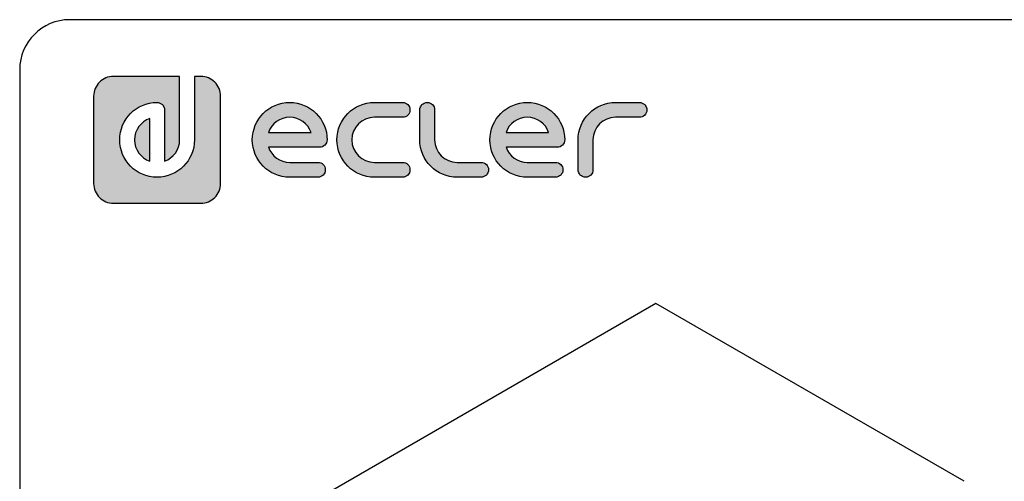
# Model space of a CAD drawing. Units: millimetres. Extents: x 5 to 821, y 20 to 574.
# Drawn here: x 20 to 217, y 482 to 574 of the extents above; entities that cross this region are included whole.
import ezdxf

# ---------------------------------------------------------------- set-up
doc = ezdxf.new("R2010")
doc.units = ezdxf.units.MM
for name, color, linetype in [('00-3384-0101_MOB', 7, 'Continuous'), ('Capa_1', 7, 'Continuous'), ('Default', 7, 'Continuous'), ('Predeterminado', 7, 'Continuous')]:
    doc.layers.add(name, color=color, linetype=linetype)

# ---------------------------------------------------------------- blocks, each defined once
blk = doc.blocks.new('SE3')
at = {"layer": '00-3384-0101_MOB', "color": 7, "linetype": 'Continuous'}
for p, q in [((203.65, 367.42), (8.49, 254.75)), ((326.68, 296.39), (203.65, 367.42))]:
    blk.add_line(p, q, dxfattribs=at)

msp = doc.modelspace()

# ---------------------------------------------------------------- hatches: boundary and pattern name
at = {"layer": 'Default', "linetype": 'Continuous'}
h = msp.add_hatch(color=7, dxfattribs=at)
edge = h.paths.add_edge_path()
edge.add_spline(control_points=[(38.7362, 537.3248), (38.7362, 537.3248), (56.1397, 537.3248), (56.1397, 537.3248)], knot_values=[0, 0, 0, 0, 1, 1, 1, 1], degree=3, periodic=0)
edge.add_spline(control_points=[(56.1397, 537.3248), (57.237, 537.3248), (58.2305, 537.7697), (58.9493, 538.4884), (59.6686, 539.2077), (60.1132, 540.201), (60.1132, 541.298)], knot_values=[0, 0, 0, 0, 0.5, 0.5, 0.5, 1, 1, 1, 1], degree=3, periodic=0)
edge.add_spline(control_points=[(60.1132, 541.298), (60.1132, 541.298), (60.1132, 558.702), (60.1132, 558.702)], knot_values=[0, 0, 0, 0, 1, 1, 1, 1], degree=3, periodic=0)
edge.add_spline(control_points=[(60.1132, 558.702), (60.1132, 559.799), (59.6686, 560.7923), (58.9493, 561.5116)], knot_values=[0, 0, 0, 0, 1, 1, 1, 1], degree=3, periodic=0)
edge.add_spline(control_points=[(58.9493, 561.5116), (58.2305, 562.2304), (57.237, 562.6752), (56.1397, 562.6752)], knot_values=[0, 0, 0, 0, 1, 1, 1, 1], degree=3, periodic=0)
edge.add_spline(control_points=[(56.1397, 562.6752), (56.1397, 562.6752), (55.7148, 562.6752), (55.7148, 562.6752)], knot_values=[0, 0, 0, 0, 1, 1, 1, 1], degree=3, periodic=0)
edge.add_spline(control_points=[(55.7148, 562.6752), (55.7148, 562.6752), (55.11, 562.6752), (55.11, 562.6752)], knot_values=[0, 0, 0, 0, 1, 1, 1, 1], degree=3, periodic=0)
edge.add_spline(control_points=[(55.11, 562.6752), (55.11, 562.6752), (54.9092, 562.6752), (54.9092, 562.6752)], knot_values=[0, 0, 0, 0, 1, 1, 1, 1], degree=3, periodic=0)
edge.add_spline(control_points=[(54.9092, 562.6752), (54.9092, 562.6752), (54.9092, 550), (54.9092, 550)], knot_values=[0, 0, 0, 0, 1, 1, 1, 1], degree=3, periodic=0)
edge.add_spline(control_points=[(54.9092, 550), (54.9092, 545.8805), (51.5575, 542.529), (47.4382, 542.529), (43.3184, 542.529), (39.9667, 545.8805), (39.9667, 550), (39.9667, 554.1195), (43.3184, 557.471), (47.4382, 557.471), (48.2569, 557.471), (48.9211, 556.807), (48.9211, 555.988)], knot_values=[0, 0, 0, 0, 0.25, 0.25, 0.25, 0.5, 0.5, 0.5, 0.75, 0.75, 0.75, 1, 1, 1, 1], degree=3, periodic=0)
edge.add_spline(control_points=[(48.9211, 555.988), (48.9211, 555.988), (48.9211, 545.7458), (48.9211, 545.7458)], knot_values=[0, 0, 0, 0, 1, 1, 1, 1], degree=3, periodic=0)
edge.add_spline(control_points=[(48.9211, 545.7458), (50.6789, 546.3603), (51.9432, 548.0353), (51.9432, 550)], knot_values=[0, 0, 0, 0, 1, 1, 1, 1], degree=3, periodic=0)
edge.add_spline(control_points=[(51.9432, 550), (51.9432, 550), (51.9432, 562.6752), (51.9432, 562.6752)], knot_values=[0, 0, 0, 0, 1, 1, 1, 1], degree=3, periodic=0)
edge.add_spline(control_points=[(51.9432, 562.6752), (51.9432, 562.6752), (38.7362, 562.6752), (38.7362, 562.6752)], knot_values=[0, 0, 0, 0, 1, 1, 1, 1], degree=3, periodic=0)
edge.add_spline(control_points=[(38.7362, 562.6752), (37.6389, 562.6752), (36.6454, 562.2304), (35.9266, 561.5116), (35.2073, 560.7923), (34.7627, 559.799), (34.7627, 558.702)], knot_values=[0, 0, 0, 0, 0.5, 0.5, 0.5, 1, 1, 1, 1], degree=3, periodic=0)
edge.add_spline(control_points=[(34.7627, 558.702), (34.7627, 558.702), (34.7627, 558.2769), (34.7627, 558.2769)], knot_values=[0, 0, 0, 0, 1, 1, 1, 1], degree=3, periodic=0)
edge.add_spline(control_points=[(34.7627, 558.2769), (34.7627, 558.2769), (34.7627, 557.6718), (34.7627, 557.6718)], knot_values=[0, 0, 0, 0, 1, 1, 1, 1], degree=3, periodic=0)
edge.add_spline(control_points=[(34.7627, 557.6718), (34.7627, 557.6718), (34.7627, 541.298), (34.7627, 541.298)], knot_values=[0, 0, 0, 0, 1, 1, 1, 1], degree=3, periodic=0)
edge.add_spline(control_points=[(34.7627, 541.298), (34.7627, 540.201), (35.2073, 539.2077), (35.9266, 538.4884), (36.6454, 537.7697), (37.6389, 537.3248), (38.7362, 537.3248)], knot_values=[0, 0, 0, 0, 0.5, 0.5, 0.5, 1, 1, 1, 1], degree=3, periodic=0)
at = {"layer": 'Predeterminado', "linetype": 'Continuous'}
h = msp.add_hatch(color=7, dxfattribs=at)
edge = h.paths.add_edge_path()
edge.add_spline(control_points=[(69.6716, 548.517), (69.6716, 548.517), (79.914, 548.517), (79.914, 548.517)], knot_values=[0, 0, 0, 0, 1, 1, 1, 1], degree=3, periodic=0)
edge.add_spline(control_points=[(79.914, 548.517), (80.7327, 548.517), (81.3969, 549.1808), (81.3969, 550), (81.3969, 554.1197), (78.0453, 557.471), (73.926, 557.471), (69.8062, 557.471), (66.455, 554.1197), (66.455, 550), (66.455, 545.8803), (69.8062, 542.529), (73.926, 542.529)], knot_values=[0, 0, 0, 0, 0.25, 0.25, 0.25, 0.5, 0.5, 0.5, 0.75, 0.75, 0.75, 1, 1, 1, 1], degree=3, periodic=0)
edge.add_spline(control_points=[(73.926, 542.529), (73.926, 542.529), (79.5509, 542.529), (79.5509, 542.529)], knot_values=[0, 0, 0, 0, 1, 1, 1, 1], degree=3, periodic=0)
edge.add_spline(control_points=[(79.5509, 542.529), (80.3702, 542.529), (81.034, 543.1928), (81.034, 544.012), (81.034, 544.8307), (80.3702, 545.495), (79.5509, 545.495)], knot_values=[0, 0, 0, 0, 0.5, 0.5, 0.5, 1, 1, 1, 1], degree=3, periodic=0)
edge.add_spline(control_points=[(79.5509, 545.495), (79.5509, 545.495), (73.926, 545.495), (73.926, 545.495)], knot_values=[0, 0, 0, 0, 1, 1, 1, 1], degree=3, periodic=0)
edge.add_spline(control_points=[(73.926, 545.495), (71.9612, 545.495), (70.2866, 546.7593), (69.6716, 548.517)], knot_values=[0, 0, 0, 0, 1, 1, 1, 1], degree=3, periodic=0)
edge = h.paths.add_edge_path()
edge.add_spline(control_points=[(78.1799, 551.483), (77.5659, 553.2407), (75.8908, 554.505), (71.9612, 554.505), (70.2861, 553.2407), (69.6716, 551.483)], knot_values=[0, 0, 0, 0, 0.5, 0.5, 1, 1, 1, 1], degree=3, periodic=0)
edge.add_spline(control_points=[(69.6716, 551.483), (69.6716, 551.483), (69.6716, 551.483), (69.6716, 551.483), (78.1799, 551.483), (78.1799, 551.483)], knot_values=[0, 0, 0, 0, 0.5, 0.5, 1, 1, 1, 1], degree=3, periodic=0)
h = msp.add_hatch(color=7, dxfattribs=at)
edge = h.paths.add_edge_path()
edge.add_spline(control_points=[(90.8308, 557.471), (86.7111, 557.471), (83.3598, 554.1197), (83.3598, 550), (83.3598, 545.8803), (86.7111, 542.529), (90.8308, 542.529)], knot_values=[0, 0, 0, 0, 0.5, 0.5, 0.5, 1, 1, 1, 1], degree=3, periodic=0)
edge.add_spline(control_points=[(90.8308, 542.529), (90.8308, 542.529), (96.4476, 542.529), (96.4476, 542.529)], knot_values=[0, 0, 0, 0, 1, 1, 1, 1], degree=3, periodic=0)
edge.add_spline(control_points=[(96.4476, 542.529), (97.2663, 542.529), (97.9306, 543.1928), (97.9306, 544.012), (97.9306, 544.8307), (97.2663, 545.495), (96.4476, 545.495)], knot_values=[0, 0, 0, 0, 0.5, 0.5, 0.5, 1, 1, 1, 1], degree=3, periodic=0)
edge.add_spline(control_points=[(96.4476, 545.495), (96.4476, 545.495), (90.8308, 545.495), (90.8308, 545.495)], knot_values=[0, 0, 0, 0, 1, 1, 1, 1], degree=3, periodic=0)
edge.add_spline(control_points=[(90.8308, 545.495), (88.3466, 545.495), (86.3258, 547.5158), (86.3258, 552.4843), (88.3466, 554.505), (90.8308, 554.505)], knot_values=[0, 0, 0, 0, 0.5, 0.5, 1, 1, 1, 1], degree=3, periodic=0)
edge.add_spline(control_points=[(90.8308, 554.505), (90.8308, 554.505), (96.4476, 554.505), (96.4476, 554.505)], knot_values=[0, 0, 0, 0, 1, 1, 1, 1], degree=3, periodic=0)
edge.add_spline(control_points=[(96.4476, 554.505), (97.2663, 554.505), (97.9306, 555.1693), (97.9306, 555.988), (97.9306, 556.8072), (97.2663, 557.471), (96.4476, 557.471)], knot_values=[0, 0, 0, 0, 0.5, 0.5, 0.5, 1, 1, 1, 1], degree=3, periodic=0)
edge.add_spline(control_points=[(96.4476, 557.471), (96.4476, 557.471), (90.8308, 557.471), (90.8308, 557.471)], knot_values=[0, 0, 0, 0, 1, 1, 1, 1], degree=3, periodic=0)
h = msp.add_hatch(color=7, dxfattribs=at)
edge = h.paths.add_edge_path()
edge.add_spline(control_points=[(99.8934, 550), (99.8934, 545.8803), (103.2446, 542.529), (107.3644, 542.529)], knot_values=[0, 0, 0, 0, 1, 1, 1, 1], degree=3, periodic=0)
edge.add_spline(control_points=[(107.3644, 542.529), (107.3644, 542.529), (112.1383, 542.529), (112.1383, 542.529)], knot_values=[0, 0, 0, 0, 1, 1, 1, 1], degree=3, periodic=0)
edge.add_spline(control_points=[(112.1383, 542.529), (112.9575, 542.529), (113.6212, 543.1928), (113.6212, 544.012), (113.6212, 544.8307), (112.9575, 545.495), (112.1383, 545.495)], knot_values=[0, 0, 0, 0, 0.5, 0.5, 0.5, 1, 1, 1, 1], degree=3, periodic=0)
edge.add_spline(control_points=[(112.1383, 545.495), (112.1383, 545.495), (107.3644, 545.495), (107.3644, 545.495)], knot_values=[0, 0, 0, 0, 1, 1, 1, 1], degree=3, periodic=0)
edge.add_spline(control_points=[(107.3644, 545.495), (104.8802, 545.495), (102.8594, 547.5158), (102.8594, 550)], knot_values=[0, 0, 0, 0, 1, 1, 1, 1], degree=3, periodic=0)
edge.add_spline(control_points=[(102.8594, 550), (102.8594, 550), (102.8594, 555.988), (102.8594, 555.988)], knot_values=[0, 0, 0, 0, 1, 1, 1, 1], degree=3, periodic=0)
edge.add_spline(control_points=[(102.8594, 555.988), (102.8594, 556.8072), (102.1952, 557.471), (101.3764, 557.471), (100.5572, 557.471), (99.8934, 556.8072), (99.8934, 555.988)], knot_values=[0, 0, 0, 0, 0.5, 0.5, 0.5, 1, 1, 1, 1], degree=3, periodic=0)
edge.add_spline(control_points=[(99.8934, 555.988), (99.8934, 555.988), (99.8934, 550), (99.8934, 550)], knot_values=[0, 0, 0, 0, 1, 1, 1, 1], degree=3, periodic=0)
h = msp.add_hatch(color=7, dxfattribs=at)
edge = h.paths.add_edge_path()
edge.add_spline(control_points=[(127.3583, 548.517), (128.1775, 548.517), (128.8413, 549.1808), (128.8413, 550), (128.8413, 554.1197), (125.4901, 557.471), (121.3703, 557.471), (117.2511, 557.471), (113.8993, 554.1197), (113.8993, 550), (113.8993, 545.8803), (117.2511, 542.529), (121.3703, 542.529)], knot_values=[0, 0, 0, 0, 0.25, 0.25, 0.25, 0.5, 0.5, 0.5, 0.75, 0.75, 0.75, 1, 1, 1, 1], degree=3, periodic=0)
edge.add_spline(control_points=[(121.3703, 542.529), (121.3703, 542.529), (126.9957, 542.529), (126.9957, 542.529)], knot_values=[0, 0, 0, 0, 1, 1, 1, 1], degree=3, periodic=0)
edge.add_spline(control_points=[(126.9957, 542.529), (127.8145, 542.529), (128.4788, 543.1928), (128.4788, 544.012), (128.4788, 544.8307), (127.8145, 545.495), (126.9957, 545.495)], knot_values=[0, 0, 0, 0, 0.5, 0.5, 0.5, 1, 1, 1, 1], degree=3, periodic=0)
edge.add_spline(control_points=[(126.9957, 545.495), (126.9957, 545.495), (121.3703, 545.495), (121.3703, 545.495)], knot_values=[0, 0, 0, 0, 1, 1, 1, 1], degree=3, periodic=0)
edge.add_spline(control_points=[(121.3703, 545.495), (119.4056, 545.495), (117.7309, 546.7593), (117.1163, 548.517)], knot_values=[0, 0, 0, 0, 1, 1, 1, 1], degree=3, periodic=0)
edge.add_spline(control_points=[(117.1163, 548.517), (117.1163, 548.517), (127.3583, 548.517), (127.3583, 548.517)], knot_values=[0, 0, 0, 0, 1, 1, 1, 1], degree=3, periodic=0)
edge = h.paths.add_edge_path()
edge.add_spline(control_points=[(117.1163, 551.483), (117.1163, 551.483), (117.1163, 551.483), (117.1163, 551.483), (125.6248, 551.483), (125.6248, 551.483)], knot_values=[0, 0, 0, 0, 0.5, 0.5, 1, 1, 1, 1], degree=3, periodic=0)
edge.add_spline(control_points=[(125.6248, 551.483), (125.0102, 553.2407), (123.3351, 554.505), (119.4056, 554.505), (117.7304, 553.2407), (117.1163, 551.483)], knot_values=[0, 0, 0, 0, 0.5, 0.5, 1, 1, 1, 1], degree=3, periodic=0)
h = msp.add_hatch(color=7, dxfattribs=at)
edge = h.paths.add_edge_path()
edge.add_spline(control_points=[(134.4754, 550), (134.4754, 552.4843), (136.4962, 554.505), (138.9804, 554.505)], knot_values=[0, 0, 0, 0, 1, 1, 1, 1], degree=3, periodic=0)
edge.add_spline(control_points=[(138.9804, 554.505), (138.9804, 554.505), (143.7543, 554.505), (143.7543, 554.505)], knot_values=[0, 0, 0, 0, 1, 1, 1, 1], degree=3, periodic=0)
edge.add_spline(control_points=[(143.7543, 554.505), (144.5735, 554.505), (145.2373, 555.1693), (145.2373, 555.988), (145.2373, 556.8072), (144.5735, 557.471), (143.7543, 557.471)], knot_values=[0, 0, 0, 0, 0.5, 0.5, 0.5, 1, 1, 1, 1], degree=3, periodic=0)
edge.add_spline(control_points=[(143.7543, 557.471), (143.7543, 557.471), (138.9804, 557.471), (138.9804, 557.471)], knot_values=[0, 0, 0, 0, 1, 1, 1, 1], degree=3, periodic=0)
edge.add_spline(control_points=[(138.9804, 557.471), (134.8606, 557.471), (131.5095, 554.1197), (131.5095, 550)], knot_values=[0, 0, 0, 0, 1, 1, 1, 1], degree=3, periodic=0)
edge.add_spline(control_points=[(131.5095, 550), (131.5095, 550), (131.5095, 544.012), (131.5095, 544.012)], knot_values=[0, 0, 0, 0, 1, 1, 1, 1], degree=3, periodic=0)
edge.add_spline(control_points=[(131.5095, 544.012), (131.5095, 543.1928), (132.1732, 542.529), (132.9924, 542.529)], knot_values=[0, 0, 0, 0, 1, 1, 1, 1], degree=3, periodic=0)
edge.add_spline(control_points=[(132.9924, 542.529), (133.8112, 542.529), (134.4754, 543.1928), (134.4754, 544.012)], knot_values=[0, 0, 0, 0, 1, 1, 1, 1], degree=3, periodic=0)
edge.add_spline(control_points=[(134.4754, 544.012), (134.4754, 544.012), (134.4754, 550), (134.4754, 550)], knot_values=[0, 0, 0, 0, 1, 1, 1, 1], degree=3, periodic=0)
h = msp.add_hatch(color=7, dxfattribs=at)
edge = h.paths.add_edge_path()
edge.add_spline(control_points=[(45.9552, 545.7458), (45.9552, 545.7458), (45.9552, 554.2542), (45.9552, 554.2542)], knot_values=[0, 0, 0, 0, 1, 1, 1, 1], degree=3, periodic=0)
edge.add_spline(control_points=[(45.9552, 554.2542), (44.197, 553.6399), (42.9327, 551.9648), (42.9327, 548.0353), (44.197, 546.3601), (45.9552, 545.7458)], knot_values=[0, 0, 0, 0, 0.5, 0.5, 1, 1, 1, 1], degree=3, periodic=0)

# ---------------------------------------------------------------- linework, layer by layer
at = {"layer": 'Capa_1', "color": 7, "linetype": 'Continuous'}
for points, knots in [([(38.7362, 562.6752), (37.6389, 562.6752), (36.6454, 562.2304), (35.9266, 561.5116), (35.2073, 560.7923), (34.7627, 559.799), (34.7627, 558.702)], [0, 0, 0, 0, 0.5, 0.5, 0.5, 1, 1, 1, 1]), ([(54.9092, 550), (54.9092, 545.8805), (51.5575, 542.529), (47.4382, 542.529), (43.3184, 542.529), (39.9667, 545.8805), (39.9667, 550), (39.9667, 554.1195), (43.3184, 557.471), (47.4382, 557.471), (48.2569, 557.471), (48.9211, 556.807), (48.9211, 555.988)], [0, 0, 0, 0, 0.25, 0.25, 0.25, 0.5, 0.5, 0.5, 0.75, 0.75, 0.75, 1, 1, 1, 1]), ([(73.926, 542.529), (69.8062, 542.529), (66.455, 545.8803), (66.455, 550), (66.455, 554.1197), (69.8062, 557.471), (73.926, 557.471), (78.0453, 557.471), (81.3969, 554.1197), (81.3969, 550), (81.3969, 549.1808), (80.7327, 548.517), (79.914, 548.517)], [0, 0, 0, 0, 0.25, 0.25, 0.25, 0.5, 0.5, 0.5, 0.75, 0.75, 0.75, 1, 1, 1, 1]), ([(90.8308, 542.529), (86.7111, 542.529), (83.3598, 545.8803), (83.3598, 550), (83.3598, 554.1197), (86.7111, 557.471), (90.8308, 557.471)], [0, 0, 0, 0, 0.5, 0.5, 0.5, 1, 1, 1, 1]), ([(96.4476, 557.471), (97.2663, 557.471), (97.9306, 556.8072), (97.9306, 555.988), (97.9306, 555.1693), (97.2663, 554.505), (96.4476, 554.505)], [0, 0, 0, 0, 0.5, 0.5, 0.5, 1, 1, 1, 1]), ([(99.8934, 555.988), (99.8934, 556.8072), (100.5572, 557.471), (101.3764, 557.471), (102.1952, 557.471), (102.8594, 556.8072), (102.8594, 555.988)], [0, 0, 0, 0, 0.5, 0.5, 0.5, 1, 1, 1, 1]), ([(121.3703, 542.529), (117.2511, 542.529), (113.8993, 545.8803), (113.8993, 550), (113.8993, 554.1197), (117.2511, 557.471), (121.3703, 557.471), (125.4901, 557.471), (128.8413, 554.1197), (128.8413, 550), (128.8413, 549.1808), (128.1775, 548.517), (127.3583, 548.517)], [0, 0, 0, 0, 0.25, 0.25, 0.25, 0.5, 0.5, 0.5, 0.75, 0.75, 0.75, 1, 1, 1, 1]), ([(143.7543, 557.471), (144.5735, 557.471), (145.2373, 556.8072), (145.2373, 555.988), (145.2373, 555.1693), (144.5735, 554.505), (143.7543, 554.505)], [0, 0, 0, 0, 0.5, 0.5, 0.5, 1, 1, 1, 1]), ([(78.1799, 551.483), (77.5659, 553.2407), (75.8908, 554.505), (71.9612, 554.505), (70.2861, 553.2407), (69.6716, 551.483)], [0, 0, 0, 0, 0.5, 0.5, 1, 1, 1, 1]), ([(90.8308, 554.505), (88.3466, 554.505), (86.3258, 552.4843), (86.3258, 547.5158), (88.3466, 545.495), (90.8308, 545.495)], [0, 0, 0, 0, 0.5, 0.5, 1, 1, 1, 1]), ([(125.6248, 551.483), (125.0102, 553.2407), (123.3351, 554.505), (119.4056, 554.505), (117.7304, 553.2407), (117.1163, 551.483)], [0, 0, 0, 0, 0.5, 0.5, 1, 1, 1, 1]), ([(45.9552, 554.2542), (44.197, 553.6399), (42.9327, 551.9648), (42.9327, 548.0353), (44.197, 546.3601), (45.9552, 545.7458)], [0, 0, 0, 0, 0.5, 0.5, 1, 1, 1, 1]), ([(69.6716, 551.483), (69.6716, 551.483), (69.6716, 551.483), (69.6716, 551.483), (78.1799, 551.483), (78.1799, 551.483)], [0, 0, 0, 0, 0.5, 0.5, 1, 1, 1, 1]), ([(117.1163, 551.483), (117.1163, 551.483), (117.1163, 551.483), (117.1163, 551.483), (125.6248, 551.483), (125.6248, 551.483)], [0, 0, 0, 0, 0.5, 0.5, 1, 1, 1, 1]), ([(79.5509, 545.495), (80.3702, 545.495), (81.034, 544.8307), (81.034, 544.012), (81.034, 543.1928), (80.3702, 542.529), (79.5509, 542.529)], [0, 0, 0, 0, 0.5, 0.5, 0.5, 1, 1, 1, 1]), ([(96.4476, 545.495), (97.2663, 545.495), (97.9306, 544.8307), (97.9306, 544.012), (97.9306, 543.1928), (97.2663, 542.529), (96.4476, 542.529)], [0, 0, 0, 0, 0.5, 0.5, 0.5, 1, 1, 1, 1]), ([(112.1383, 545.495), (112.9575, 545.495), (113.6212, 544.8307), (113.6212, 544.012), (113.6212, 543.1928), (112.9575, 542.529), (112.1383, 542.529)], [0, 0, 0, 0, 0.5, 0.5, 0.5, 1, 1, 1, 1]), ([(126.9957, 545.495), (127.8145, 545.495), (128.4788, 544.8307), (128.4788, 544.012), (128.4788, 543.1928), (127.8145, 542.529), (126.9957, 542.529)], [0, 0, 0, 0, 0.5, 0.5, 0.5, 1, 1, 1, 1]), ([(34.7627, 541.298), (34.7627, 540.201), (35.2073, 539.2077), (35.9266, 538.4884), (36.6454, 537.7697), (37.6389, 537.3248), (38.7362, 537.3248)], [0, 0, 0, 0, 0.5, 0.5, 0.5, 1, 1, 1, 1]), ([(56.1397, 537.3248), (57.237, 537.3248), (58.2305, 537.7697), (58.9493, 538.4884), (59.6686, 539.2077), (60.1132, 540.201), (60.1132, 541.298)], [0, 0, 0, 0, 0.5, 0.5, 0.5, 1, 1, 1, 1])]:
    msp.add_open_spline(points, degree=3, knots=knots, dxfattribs=at)
for points in [[(51.9432, 562.6752), (51.9432, 562.6752), (38.7362, 562.6752), (38.7362, 562.6752)], [(51.9432, 550), (51.9432, 550), (51.9432, 562.6752), (51.9432, 562.6752)], [(55.11, 562.6752), (55.11, 562.6752), (54.9092, 562.6752), (54.9092, 562.6752)], [(54.9092, 562.6752), (54.9092, 562.6752), (54.9092, 550), (54.9092, 550)], [(55.7148, 562.6752), (55.7148, 562.6752), (55.11, 562.6752), (55.11, 562.6752)], [(56.1397, 562.6752), (56.1397, 562.6752), (55.7148, 562.6752), (55.7148, 562.6752)], [(58.9493, 561.5116), (58.2305, 562.2304), (57.237, 562.6752), (56.1397, 562.6752)], [(60.1132, 558.702), (60.1132, 559.799), (59.6686, 560.7923), (58.9493, 561.5116)], [(34.7627, 558.702), (34.7627, 558.702), (34.7627, 558.2769), (34.7627, 558.2769)], [(60.1132, 541.298), (60.1132, 541.298), (60.1132, 558.702), (60.1132, 558.702)], [(34.7627, 558.2769), (34.7627, 558.2769), (34.7627, 557.6718), (34.7627, 557.6718)], [(34.7627, 557.6718), (34.7627, 557.6718), (34.7627, 541.298), (34.7627, 541.298)], [(90.8308, 557.471), (90.8308, 557.471), (96.4476, 557.471), (96.4476, 557.471)], [(131.5095, 550), (131.5095, 554.1197), (134.8606, 557.471), (138.9804, 557.471)], [(138.9804, 557.471), (138.9804, 557.471), (143.7543, 557.471), (143.7543, 557.471)], [(48.9211, 555.988), (48.9211, 555.988), (48.9211, 545.7458), (48.9211, 545.7458)], [(96.4476, 554.505), (96.4476, 554.505), (90.8308, 554.505), (90.8308, 554.505)], [(99.8934, 550), (99.8934, 550), (99.8934, 555.988), (99.8934, 555.988)], [(102.8594, 555.988), (102.8594, 555.988), (102.8594, 550), (102.8594, 550)], [(138.9804, 554.505), (136.4962, 554.505), (134.4754, 552.4843), (134.4754, 550)], [(143.7543, 554.505), (143.7543, 554.505), (138.9804, 554.505), (138.9804, 554.505)], [(45.9552, 545.7458), (45.9552, 545.7458), (45.9552, 554.2542), (45.9552, 554.2542)], [(48.9211, 545.7458), (50.6789, 546.3603), (51.9432, 548.0353), (51.9432, 550)], [(107.3644, 542.529), (103.2446, 542.529), (99.8934, 545.8803), (99.8934, 550)], [(102.8594, 550), (102.8594, 547.5158), (104.8802, 545.495), (107.3644, 545.495)], [(131.5095, 544.012), (131.5095, 544.012), (131.5095, 550), (131.5095, 550)], [(134.4754, 550), (134.4754, 550), (134.4754, 544.012), (134.4754, 544.012)], [(79.914, 548.517), (79.914, 548.517), (69.6716, 548.517), (69.6716, 548.517)], [(69.6716, 548.517), (70.2866, 546.7593), (71.9612, 545.495), (73.926, 545.495)], [(117.1163, 548.517), (117.7309, 546.7593), (119.4056, 545.495), (121.3703, 545.495)], [(127.3583, 548.517), (127.3583, 548.517), (117.1163, 548.517), (117.1163, 548.517)], [(73.926, 545.495), (73.926, 545.495), (79.5509, 545.495), (79.5509, 545.495)], [(90.8308, 545.495), (90.8308, 545.495), (96.4476, 545.495), (96.4476, 545.495)], [(107.3644, 545.495), (107.3644, 545.495), (112.1383, 545.495), (112.1383, 545.495)], [(121.3703, 545.495), (121.3703, 545.495), (126.9957, 545.495), (126.9957, 545.495)], [(132.9924, 542.529), (132.1732, 542.529), (131.5095, 543.1928), (131.5095, 544.012)], [(134.4754, 544.012), (134.4754, 543.1928), (133.8112, 542.529), (132.9924, 542.529)], [(79.5509, 542.529), (79.5509, 542.529), (73.926, 542.529), (73.926, 542.529)], [(96.4476, 542.529), (96.4476, 542.529), (90.8308, 542.529), (90.8308, 542.529)], [(112.1383, 542.529), (112.1383, 542.529), (107.3644, 542.529), (107.3644, 542.529)], [(126.9957, 542.529), (126.9957, 542.529), (121.3703, 542.529), (121.3703, 542.529)], [(38.7362, 537.3248), (38.7362, 537.3248), (56.1397, 537.3248), (56.1397, 537.3248)]]:
    msp.add_open_spline(points, degree=3, dxfattribs=at)
at = {"layer": 'Default', "color": 7, "linetype": 'Continuous'}
for p, q in [((811, 574), (30, 574)), ((20, 564), (20, 30))]:
    msp.add_line(p, q, dxfattribs=at)
msp.add_arc((30, 564), 10, 90, 180, dxfattribs=at)

# ---------------------------------------------------------------- block references
at = {"layer": 'Default', "color": 7, "xscale": 0.5, "yscale": 0.5, "zscale": 0.5}
msp.add_blockref('SE3', (45.2331, 333.5914), dxfattribs=at)

doc.saveas('drawing.dxf')
